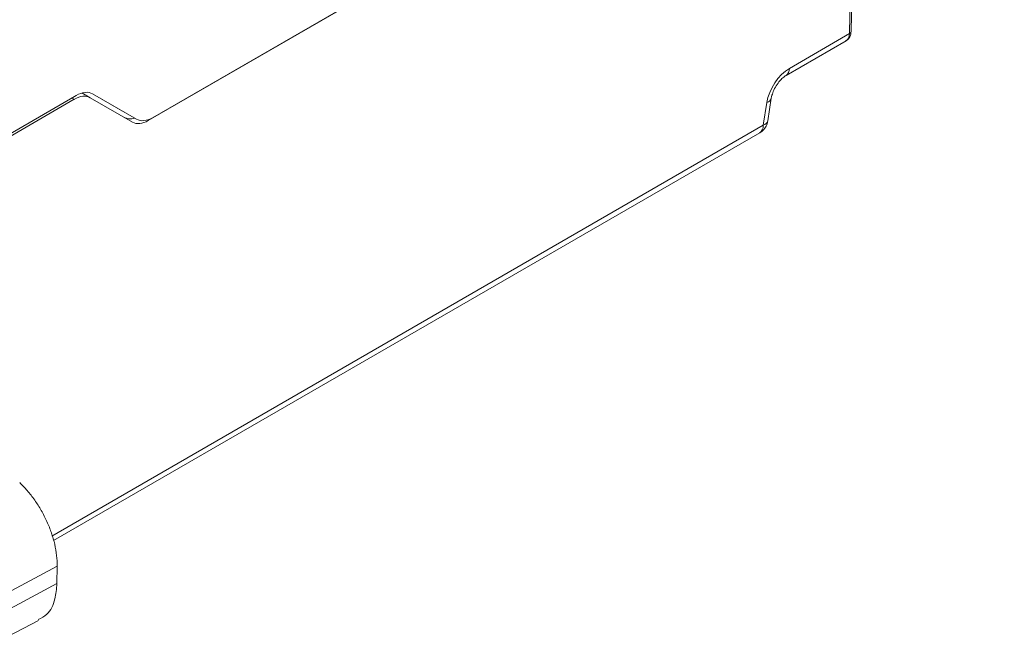
# Model space of a CAD drawing. Units: millimetres. Extents: x 47381 to 63975, y 36548 to 50892.
# Drawn here: x 49172 to 49265, y 41797 to 41856 of the extents above; entities that cross this region are included whole.
import ezdxf

# ---------------------------------------------------------------- set-up
doc = ezdxf.new("R2010")
doc.units = ezdxf.units.MM
doc.layers.add('M-OBJECT-DETAILS', color=7, linetype='Continuous', lineweight=5)

msp = doc.modelspace()

# ---------------------------------------------------------------- linework, layer by layer
at = {"layer": 'M-OBJECT-DETAILS', "linetype": 'Continuous', "lineweight": 15}
for p, q in [((49492.116, 42024.594), (49184.332, 41846.914)), ((49184.735, 41847.182), (49492.227, 42024.694)), ((49250.356, 41855.09), (49250.946, 41881.005)), ((49250.502, 41855.29), (49251.09, 41881.088)), ((49244.695, 41851.822), (49250.356, 41855.09)), ((49244.384, 41851.157), (49250.041, 41854.422)), ((49177.392, 41849.174), (49168.485, 41844.032)), ((49177.364, 41848.909), (49177.148, 41849.033)), ((49177.392, 41849.174), (49177.542, 41849.264)), ((49178.086, 41849.506), (49178.853, 41849.063)), ((49182.843, 41846.759), (49178.853, 41849.063)), ((49179.074, 41849.437), (49182.109, 41847.684)), ((49179.09, 41849.428), (49183.224, 41847.04)), ((49242.665, 41846.877), (49242.997, 41849.013)), ((49168.5, 41843.791), (49177.364, 41848.909)), ((49242.243, 41846.474), (49242.575, 41848.609)), ((49182.109, 41847.684), (49183.224, 41847.04)), ((49175.252, 41807.801), (49242.243, 41846.474)), ((49184.243, 41846.966), (49184.332, 41846.914)), ((49175.407, 41807.372), (49241.903, 41845.759)), ((49175.751, 41804.979), (49170.033, 41801.901)), ((49175.727, 41803.331), (49175.751, 41804.979)), ((49175.727, 41803.331), (49170.04, 41800.269))]:
    msp.add_line(p, q, dxfattribs=at)
at = {"layer": 'M-OBJECT-DETAILS', "linetype": 'Continuous', "lineweight": 15, "flags": 128}
msp.add_lwpolyline([(49168.622, 41797.048), (49171.172, 41798.378), (49174.004, 41799.856)], dxfattribs=at)
at = {"layer": 'M-OBJECT-DETAILS', "linetype": 'Continuous', "lineweight": 15}
for centre, radius, start, end in [((49250.254, 41855.319), 0.25, 294.11213, 353.43889), ((49243.954, 41851.762), 0.743, 305.37546, 4.60668), ((49242.445, 41849.168), 0.574, 283.06173, 343.60967), ((49242.115, 41847.03), 0.57, 282.95711, 344.46896)]:
    msp.add_arc(centre, radius, start, end, dxfattribs=at)
for centre, major_axis, ratio, start_param, end_param in [((49249.295, 41855.724), (-0.743, 1.303), 0.58073, 3.144536, 3.912562), ((49244.658, 41849.394), (1.538, 2.576), 0.56722, 0.793746, 2.190009), ((49177.327, 41846.48), (1.538, 2.576), 0.56722, 0.008347, 0.793746), ((49177.616, 41846.815), (1.46, 2.621), 0.587367, 6.274066, 7.076917), ((49183.584, 41849.796), (1.538, 2.576), 0.56722, 3.14994, 3.694431), ((49184.698, 41849.653), (1.46, 2.621), 0.587367, 3.132473, 3.917871), ((49184.369, 41849.342), (1.538, 2.576), 0.56722, 3.14994, 3.935338), ((49241.112, 41847.15), (-0.787, 1.393), 0.583708, 3.147226, 3.915252)]:
    msp.add_ellipse(centre, major_axis=major_axis, ratio=ratio, start_param=start_param, end_param=end_param, dxfattribs=at)
for points, knots in [([(49250.012, 41854.421), (49250.036, 41854.429), (49250.175, 41854.478), (49250.351, 41854.699), (49250.48, 41854.994), (49250.496, 41855.203), (49250.502, 41855.29)], [0, 0, 0, 0, 0.072477, 0.420784, 0.758334, 1, 1, 1, 1]), ([(49242.997, 41849.013), (49243.014, 41849.103), (49243.059, 41849.336), (49243.229, 41849.795), (49243.527, 41850.326), (49243.892, 41850.775), (49244.198, 41851.041), (49244.337, 41851.127), (49244.384, 41851.157)], [0, 0, 0, 0, 0.119813, 0.309753, 0.515332, 0.727007, 0.908037, 1, 1, 1, 1]), ([(49241.888, 41845.773), (49241.925, 41845.787), (49242.128, 41845.864), (49242.387, 41846.167), (49242.596, 41846.543), (49242.647, 41846.789), (49242.665, 41846.877)], [0, 0, 0, 0, 0.083425, 0.463768, 0.809005, 1, 1, 1, 1]), ([(49175.751, 41804.979), (49175.756, 41805.303), (49175.738, 41805.636), (49175.66, 41806.317), (49175.6, 41806.666), (49175.477, 41807.201), (49175.43, 41807.381), (49175.328, 41807.739), (49175.272, 41807.917), (49175.089, 41808.452), (49174.948, 41808.807), (49174.707, 41809.338), (49174.621, 41809.515), (49174.444, 41809.863), (49174.351, 41810.034), (49174.062, 41810.539), (49173.854, 41810.866), (49173.52, 41811.339), (49173.405, 41811.495), (49173.169, 41811.797), (49173.049, 41811.944), (49172.699, 41812.35), (49172.463, 41812.597), (49172.22, 41812.829)], [0, 0, 0, 0, 0.001163762, 0.001163762, 0.002327524, 0.002327524, 0.002909405, 0.002909405, 0.003491286, 0.003491286, 0.004655049, 0.004655049, 0.00523693, 0.00523693, 0.005818811, 0.005818811, 0.006982573, 0.006982573, 0.007564454, 0.007564454, 0.008146335, 0.008146335, 0.009231889, 0.009231889, 0.009231889, 0.009231889]), ([(49173.958, 41799.935), (49174.25, 41800.081), (49174.975, 41800.445), (49175.581, 41801.689), (49175.683, 41802.834), (49175.727, 41803.331)], [0, 0, 0, 0, 0.275321, 0.6852599, 1, 1, 1, 1])]:
    msp.add_open_spline(points, degree=3, knots=knots, dxfattribs=at)

doc.saveas('drawing.dxf')
